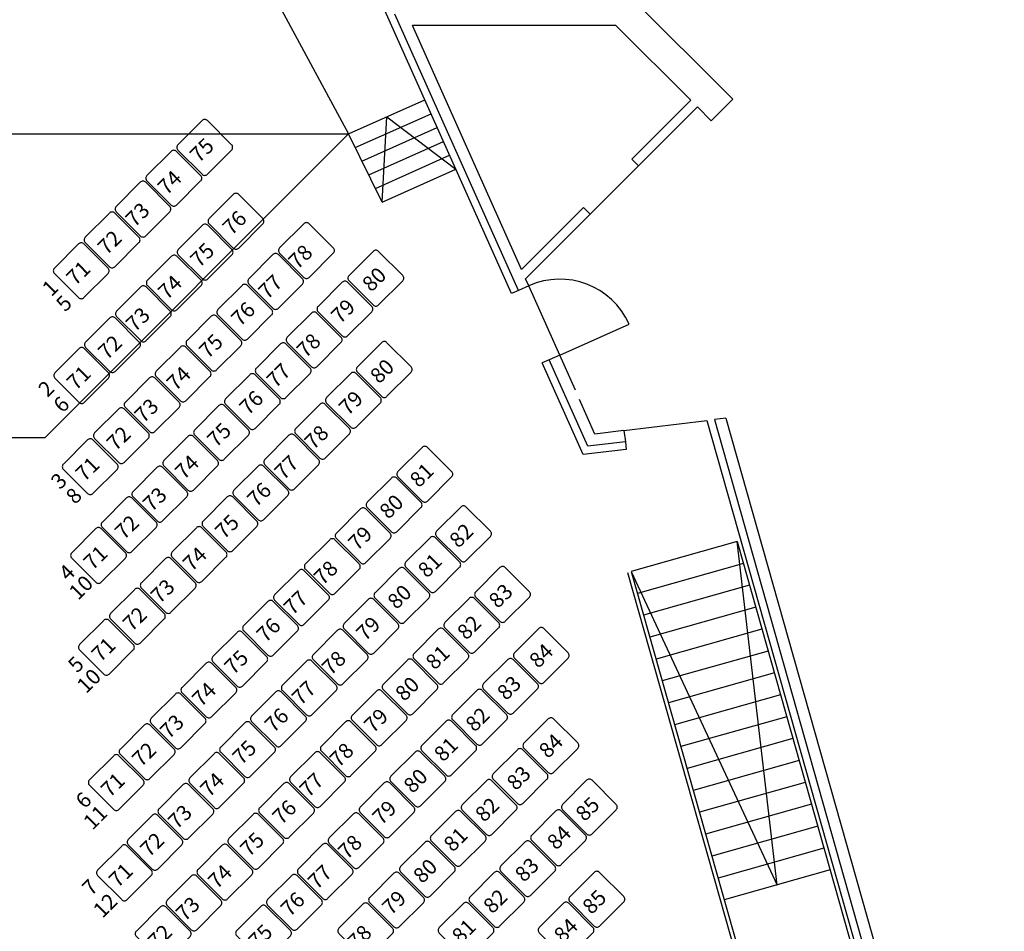
# Model space of a CAD drawing. Extents: x -19.3 to 23.4, y -24.6 to 34.7.
# Drawn here: x 8 to 21, y 9.3 to 21.4 of the extents above; entities that cross this region are included whole.
import ezdxf

# ---------------------------------------------------------------- set-up
doc = ezdxf.new("R2010")
doc.units = 0
doc.header["$LTSCALE"] = 0.6
doc.header["$MEASUREMENT"] = 0
for name, color, linetype in [('502', 7, 'CONTINUOUS'), ('AUSBAU', 4, 'CONTINUOUS'), ('PLATZANZAHL', 90, 'CONTINUOUS'), ('SCHNITT', 7, 'CONTINUOUS'), ('SICHT', 3, 'CONTINUOUS'), ('SYMBOLE', 1, 'CONTINUOUS'), ('TUERAUFSCHLAG', 2, 'CONTINUOUS')]:
    doc.layers.add(name, color=color, linetype=linetype)
doc.styles.add('ROMANS', font='romans.shx', dxfattribs={"width": 0.75})
doc.styles.get("Standard").update_dxf_attribs({"font": 'arial.ttf'})

# ---------------------------------------------------------------- blocks, each defined once
blk = doc.blocks.new('TUER')
at = {"layer": 'TUERAUFSCHLAG'}
for q in [(0, 1), (1, 0)]:
    blk.add_line((0, 0), q, dxfattribs=at)
blk.add_arc((0, 0), 1, 0, 90, dxfattribs=at)

msp = doc.modelspace()

# ---------------------------------------------------------------- linework, layer by layer
at = {"layer": '502', "color": 140}
for points in [[(10.119, 19.713, 0.414214), (10.119, 19.642), (10.437, 19.324, 0.414214), (10.508, 19.324), (10.826, 19.642, 0.414214), (10.826, 19.713), (10.508, 20.031, 0.414214), (10.437, 20.031)], [(9.712, 19.307, 0.414214), (9.712, 19.236), (10.03, 18.918, 0.414214), (10.101, 18.918), (10.419, 19.236, 0.414214), (10.419, 19.307), (10.101, 19.625, 0.414214), (10.03, 19.625)], [(9.712, 19.307, 0.414214), (9.712, 19.236), (10.03, 18.918, 0.414214), (10.101, 18.918), (10.419, 19.236, 0.414214), (10.419, 19.307), (10.101, 19.625, 0.414214), (10.03, 19.625)], [(9.306, 18.9, 0.414214), (9.306, 18.829), (9.624, 18.511, 0.414214), (9.695, 18.511), (10.013, 18.829, 0.414214), (10.013, 18.9), (9.695, 19.218, 0.414214), (9.624, 19.218)], [(9.306, 18.9, 0.414214), (9.306, 18.829), (9.624, 18.511, 0.414214), (9.695, 18.511), (10.013, 18.829, 0.414214), (10.013, 18.9), (9.695, 19.218, 0.414214), (9.624, 19.218)], [(10.531, 18.739, 0.414214), (10.531, 18.669), (10.849, 18.351, 0.414214), (10.92, 18.351), (11.238, 18.669, 0.414214), (11.238, 18.739), (10.92, 19.058, 0.414214), (10.849, 19.058)], [(10.531, 18.739, 0.414214), (10.531, 18.669), (10.849, 18.351, 0.414214), (10.92, 18.351), (11.238, 18.669, 0.414214), (11.238, 18.739), (10.92, 19.058, 0.414214), (10.849, 19.058)], [(8.899, 18.493, 0.414214), (8.899, 18.423), (9.217, 18.104, 0.414214), (9.288, 18.104), (9.606, 18.423, 0.414214), (9.606, 18.493), (9.288, 18.812, 0.414214), (9.217, 18.812)], [(8.899, 18.493, 0.414214), (8.899, 18.423), (9.217, 18.104, 0.414214), (9.288, 18.104), (9.606, 18.423, 0.414214), (9.606, 18.493), (9.288, 18.812, 0.414214), (9.217, 18.812)], [(11.46, 18.354, 0.414214), (11.46, 18.283), (11.778, 17.965, 0.414214), (11.849, 17.965), (12.167, 18.283, 0.414214), (12.167, 18.354), (11.849, 18.672, 0.414214), (11.778, 18.672)], [(11.46, 18.354, 0.414214), (11.46, 18.283), (11.778, 17.965, 0.414214), (11.849, 17.965), (12.167, 18.283, 0.414214), (12.167, 18.354), (11.849, 18.672, 0.414214), (11.778, 18.672)], [(10.124, 18.333, 0.414214), (10.124, 18.262), (10.442, 17.944, 0.414214), (10.513, 17.944), (10.831, 18.262, 0.414214), (10.831, 18.333), (10.513, 18.651, 0.414214), (10.442, 18.651)], [(10.124, 18.333, 0.414214), (10.124, 18.262), (10.442, 17.944, 0.414214), (10.513, 17.944), (10.831, 18.262, 0.414214), (10.831, 18.333), (10.513, 18.651, 0.414214), (10.442, 18.651)], [(8.492, 18.087, 0.414214), (8.492, 18.016), (8.811, 17.698, 0.414214), (8.881, 17.698), (9.2, 18.016, 0.414214), (9.2, 18.087), (8.881, 18.405, 0.414214), (8.811, 18.405)], [(8.492, 18.087, 0.414214), (8.492, 18.016), (8.811, 17.698, 0.414214), (8.881, 17.698), (9.2, 18.016, 0.414214), (9.2, 18.087), (8.881, 18.405, 0.414214), (8.811, 18.405)], [(12.374, 17.989, 0.414214), (12.374, 17.919), (12.692, 17.601, 0.414214), (12.763, 17.601), (13.081, 17.919, 0.414214), (13.081, 17.989), (12.763, 18.308, 0.414214), (12.692, 18.308)], [(12.374, 17.989, 0.414214), (12.374, 17.919), (12.692, 17.601, 0.414214), (12.763, 17.601), (13.081, 17.919, 0.414214), (13.081, 17.989), (12.763, 18.308, 0.414214), (12.692, 18.308)], [(9.718, 17.926, 0.414214), (9.718, 17.856), (10.036, 17.537, 0.414214), (10.106, 17.537), (10.425, 17.856, 0.414214), (10.425, 17.926), (10.106, 18.244, 0.414214), (10.036, 18.244)], [(9.718, 17.926, 0.414214), (9.718, 17.856), (10.036, 17.537, 0.414214), (10.106, 17.537), (10.425, 17.856, 0.414214), (10.425, 17.926), (10.106, 18.244, 0.414214), (10.036, 18.244)], [(11.054, 17.947, 0.414214), (11.054, 17.876), (11.372, 17.558, 0.414214), (11.443, 17.558), (11.761, 17.876, 0.414214), (11.761, 17.947), (11.443, 18.265, 0.414214), (11.372, 18.265)], [(11.054, 17.947, 0.414214), (11.054, 17.876), (11.372, 17.558, 0.414214), (11.443, 17.558), (11.761, 17.876, 0.414214), (11.761, 17.947), (11.443, 18.265, 0.414214), (11.372, 18.265)], [(11.967, 17.583, 0.414214), (11.967, 17.512), (12.285, 17.194, 0.414214), (12.356, 17.194), (12.674, 17.512, 0.414214), (12.674, 17.583), (12.356, 17.901, 0.414214), (12.285, 17.901)], [(11.967, 17.583, 0.414214), (11.967, 17.512), (12.285, 17.194, 0.414214), (12.356, 17.194), (12.674, 17.512, 0.414214), (12.674, 17.583), (12.356, 17.901, 0.414214), (12.285, 17.901)], [(9.311, 17.52, 0.414214), (9.311, 17.449), (9.629, 17.131, 0.414214), (9.7, 17.131), (10.018, 17.449, 0.414214), (10.018, 17.52), (9.7, 17.838, 0.414214), (9.629, 17.838)], [(9.311, 17.52, 0.414214), (9.311, 17.449), (9.629, 17.131, 0.414214), (9.7, 17.131), (10.018, 17.449, 0.414214), (10.018, 17.52), (9.7, 17.838, 0.414214), (9.629, 17.838)], [(10.647, 17.541, 0.414214), (10.647, 17.47), (10.965, 17.152, 0.414214), (11.036, 17.152), (11.354, 17.47, 0.414214), (11.354, 17.541), (11.036, 17.859, 0.414214), (10.965, 17.859)], [(10.647, 17.541, 0.414214), (10.647, 17.47), (10.965, 17.152, 0.414214), (11.036, 17.152), (11.354, 17.47, 0.414214), (11.354, 17.541), (11.036, 17.859, 0.414214), (10.965, 17.859)], [(8.904, 17.113, 0.414214), (8.904, 17.042), (9.223, 16.724, 0.414214), (9.293, 16.724), (9.611, 17.042, 0.414214), (9.611, 17.113), (9.293, 17.431, 0.414214), (9.223, 17.431)], [(8.904, 17.113, 0.414214), (8.904, 17.042), (9.223, 16.724, 0.414214), (9.293, 16.724), (9.611, 17.042, 0.414214), (9.611, 17.113), (9.293, 17.431, 0.414214), (9.223, 17.431)], [(10.241, 17.134, 0.414214), (10.241, 17.063), (10.559, 16.745, 0.414214), (10.629, 16.745), (10.948, 17.063, 0.414214), (10.948, 17.134), (10.629, 17.452, 0.414214), (10.559, 17.452)], [(10.241, 17.134, 0.414214), (10.241, 17.063), (10.559, 16.745, 0.414214), (10.629, 16.745), (10.948, 17.063, 0.414214), (10.948, 17.134), (10.629, 17.452, 0.414214), (10.559, 17.452)], [(11.561, 17.176, 0.414214), (11.561, 17.106), (11.879, 16.787, 0.414214), (11.949, 16.787), (12.268, 17.106, 0.414214), (12.268, 17.176), (11.949, 17.494, 0.414214), (11.879, 17.494)], [(11.561, 17.176, 0.414214), (11.561, 17.106), (11.879, 16.787, 0.414214), (11.949, 16.787), (12.268, 17.106, 0.414214), (12.268, 17.176), (11.949, 17.494, 0.414214), (11.879, 17.494)], [(8.498, 16.706, 0.414214), (8.498, 16.636), (8.816, 16.318, 0.414214), (8.887, 16.318), (9.205, 16.636, 0.414214), (9.205, 16.706), (8.887, 17.025, 0.414214), (8.816, 17.025)], [(8.498, 16.706, 0.414214), (8.498, 16.636), (8.816, 16.318, 0.414214), (8.887, 16.318), (9.205, 16.636, 0.414214), (9.205, 16.706), (8.887, 17.025, 0.414214), (8.816, 17.025)], [(9.834, 16.727, 0.414214), (9.834, 16.657), (10.152, 16.338, 0.414214), (10.223, 16.338), (10.541, 16.657, 0.414214), (10.541, 16.727), (10.223, 17.046, 0.414214), (10.152, 17.046)], [(9.834, 16.727, 0.414214), (9.834, 16.657), (10.152, 16.338, 0.414214), (10.223, 16.338), (10.541, 16.657, 0.414214), (10.541, 16.727), (10.223, 17.046, 0.414214), (10.152, 17.046)], [(11.154, 16.77, 0.414214), (11.154, 16.699), (11.472, 16.381, 0.414214), (11.543, 16.381), (11.861, 16.699, 0.414214), (11.861, 16.77), (11.543, 17.088, 0.414214), (11.472, 17.088)], [(11.154, 16.77, 0.414214), (11.154, 16.699), (11.472, 16.381, 0.414214), (11.543, 16.381), (11.861, 16.699, 0.414214), (11.861, 16.77), (11.543, 17.088, 0.414214), (11.472, 17.088)], [(12.485, 16.786, 0.414214), (12.485, 16.715), (12.803, 16.397, 0.414214), (12.874, 16.397), (13.192, 16.715, 0.414214), (13.192, 16.786), (12.874, 17.104, 0.414214), (12.803, 17.104)], [(12.485, 16.786, 0.414214), (12.485, 16.715), (12.803, 16.397, 0.414214), (12.874, 16.397), (13.192, 16.715, 0.414214), (13.192, 16.786), (12.874, 17.104, 0.414214), (12.803, 17.104)], [(9.427, 16.321, 0.414214), (9.427, 16.25), (9.746, 15.932, 0.414214), (9.816, 15.932), (10.134, 16.25, 0.414214), (10.134, 16.321), (9.816, 16.639, 0.414214), (9.746, 16.639)], [(9.427, 16.321, 0.414214), (9.427, 16.25), (9.746, 15.932, 0.414214), (9.816, 15.932), (10.134, 16.25, 0.414214), (10.134, 16.321), (9.816, 16.639, 0.414214), (9.746, 16.639)], [(10.747, 16.363, 0.414214), (10.747, 16.292), (11.066, 15.974, 0.414214), (11.136, 15.974), (11.454, 16.292, 0.414214), (11.454, 16.363), (11.136, 16.681, 0.414214), (11.066, 16.681)], [(10.747, 16.363, 0.414214), (10.747, 16.292), (11.066, 15.974, 0.414214), (11.136, 15.974), (11.454, 16.292, 0.414214), (11.454, 16.363), (11.136, 16.681, 0.414214), (11.066, 16.681)], [(12.078, 16.38, 0.414214), (12.078, 16.309), (12.396, 15.991, 0.414214), (12.467, 15.991), (12.785, 16.309, 0.414214), (12.785, 16.38), (12.467, 16.698, 0.414214), (12.396, 16.698)], [(12.078, 16.38, 0.414214), (12.078, 16.309), (12.396, 15.991, 0.414214), (12.467, 15.991), (12.785, 16.309, 0.414214), (12.785, 16.38), (12.467, 16.698, 0.414214), (12.396, 16.698)], [(9.021, 15.914, 0.414214), (9.021, 15.843), (9.339, 15.525, 0.414214), (9.41, 15.525), (9.728, 15.843, 0.414214), (9.728, 15.914), (9.41, 16.232, 0.414214), (9.339, 16.232)], [(9.021, 15.914, 0.414214), (9.021, 15.843), (9.339, 15.525, 0.414214), (9.41, 15.525), (9.728, 15.843, 0.414214), (9.728, 15.914), (9.41, 16.232, 0.414214), (9.339, 16.232)], [(10.341, 15.956, 0.414214), (10.341, 15.886), (10.659, 15.568, 0.414214), (10.73, 15.568), (11.048, 15.886, 0.414214), (11.048, 15.956), (10.73, 16.275, 0.414214), (10.659, 16.275)], [(10.341, 15.956, 0.414214), (10.341, 15.886), (10.659, 15.568, 0.414214), (10.73, 15.568), (11.048, 15.886, 0.414214), (11.048, 15.956), (10.73, 16.275, 0.414214), (10.659, 16.275)], [(11.672, 15.973, 0.414214), (11.672, 15.902), (11.99, 15.584, 0.414214), (12.061, 15.584), (12.379, 15.902, 0.414214), (12.379, 15.973), (12.061, 16.291, 0.414214), (11.99, 16.291)], [(11.672, 15.973, 0.414214), (11.672, 15.902), (11.99, 15.584, 0.414214), (12.061, 15.584), (12.379, 15.902, 0.414214), (12.379, 15.973), (12.061, 16.291, 0.414214), (11.99, 16.291)], [(8.611, 15.505, 0.414214), (8.611, 15.434), (8.93, 15.116, 0.414214), (9, 15.116), (9.318, 15.434, 0.414214), (9.318, 15.505), (9, 15.823, 0.414214), (8.93, 15.823)], [(8.611, 15.505, 0.414214), (8.611, 15.434), (8.93, 15.116, 0.414214), (9, 15.116), (9.318, 15.434, 0.414214), (9.318, 15.505), (9, 15.823, 0.414214), (8.93, 15.823)], [(9.934, 15.55, 0.414214), (9.934, 15.479), (10.252, 15.161, 0.414214), (10.323, 15.161), (10.641, 15.479, 0.414214), (10.641, 15.55), (10.323, 15.868, 0.414214), (10.252, 15.868)], [(9.934, 15.55, 0.414214), (9.934, 15.479), (10.252, 15.161, 0.414214), (10.323, 15.161), (10.641, 15.479, 0.414214), (10.641, 15.55), (10.323, 15.868, 0.414214), (10.252, 15.868)], [(11.265, 15.566, 0.414214), (11.265, 15.496), (11.583, 15.177, 0.414214), (11.654, 15.177), (11.972, 15.496, 0.414214), (11.972, 15.566), (11.654, 15.885, 0.414214), (11.583, 15.885)], [(11.265, 15.566, 0.414214), (11.265, 15.496), (11.583, 15.177, 0.414214), (11.654, 15.177), (11.972, 15.496, 0.414214), (11.972, 15.566), (11.654, 15.885, 0.414214), (11.583, 15.885)], [(13.019, 15.406, 0.414214), (13.019, 15.335), (13.337, 15.017, 0.414214), (13.408, 15.017), (13.726, 15.335, 0.414214), (13.726, 15.406), (13.408, 15.724, 0.414214), (13.337, 15.724)], [(13.019, 15.406, 0.414214), (13.019, 15.335), (13.337, 15.017, 0.414214), (13.408, 15.017), (13.726, 15.335, 0.414214), (13.726, 15.406), (13.408, 15.724, 0.414214), (13.337, 15.724)], [(9.528, 15.143, 0.414214), (9.528, 15.073), (9.846, 14.754, 0.414214), (9.917, 14.754), (10.235, 15.073, 0.414214), (10.235, 15.143), (9.917, 15.462, 0.414214), (9.846, 15.462)], [(9.528, 15.143, 0.414214), (9.528, 15.073), (9.846, 14.754, 0.414214), (9.917, 14.754), (10.235, 15.073, 0.414214), (10.235, 15.143), (9.917, 15.462, 0.414214), (9.846, 15.462)], [(10.858, 15.16, 0.414214), (10.858, 15.089), (11.177, 14.771, 0.414214), (11.247, 14.771), (11.566, 15.089, 0.414214), (11.566, 15.16), (11.247, 15.478, 0.414214), (11.177, 15.478)], [(10.858, 15.16, 0.414214), (10.858, 15.089), (11.177, 14.771, 0.414214), (11.247, 14.771), (11.566, 15.089, 0.414214), (11.566, 15.16), (11.247, 15.478, 0.414214), (11.177, 15.478)], [(12.614, 15.001, 0.414214), (12.614, 14.93), (12.932, 14.612, 0.414214), (13.003, 14.612), (13.321, 14.93, 0.414214), (13.321, 15.001), (13.003, 15.319, 0.414214), (12.932, 15.319)], [(12.614, 15.001, 0.414214), (12.614, 14.93), (12.932, 14.612, 0.414214), (13.003, 14.612), (13.321, 14.93, 0.414214), (13.321, 15.001), (13.003, 15.319, 0.414214), (12.932, 15.319)], [(9.124, 14.74, 0.414214), (9.124, 14.669), (9.442, 14.351, 0.414214), (9.513, 14.351), (9.831, 14.669, 0.414214), (9.831, 14.74), (9.513, 15.058, 0.414214), (9.442, 15.058)], [(9.124, 14.74, 0.414214), (9.124, 14.669), (9.442, 14.351, 0.414214), (9.513, 14.351), (9.831, 14.669, 0.414214), (9.831, 14.74), (9.513, 15.058, 0.414214), (9.442, 15.058)], [(10.452, 14.753, 0.414214), (10.452, 14.682), (10.77, 14.364, 0.414214), (10.841, 14.364), (11.159, 14.682, 0.414214), (11.159, 14.753), (10.841, 15.071, 0.414214), (10.77, 15.071)], [(10.452, 14.753, 0.414214), (10.452, 14.682), (10.77, 14.364, 0.414214), (10.841, 14.364), (11.159, 14.682, 0.414214), (11.159, 14.753), (10.841, 15.071, 0.414214), (10.77, 15.071)], [(12.207, 14.594, 0.414214), (12.207, 14.524), (12.525, 14.205, 0.414214), (12.596, 14.205), (12.914, 14.524, 0.414214), (12.914, 14.594), (12.596, 14.913, 0.414214), (12.525, 14.913)], [(12.207, 14.594, 0.414214), (12.207, 14.524), (12.525, 14.205, 0.414214), (12.596, 14.205), (12.914, 14.524, 0.414214), (12.914, 14.594), (12.596, 14.913, 0.414214), (12.525, 14.913)], [(13.528, 14.62, 0.414214), (13.528, 14.549), (13.847, 14.231, 0.414214), (13.917, 14.231), (14.236, 14.549, 0.414214), (14.236, 14.62), (13.917, 14.938, 0.414214), (13.847, 14.938)], [(13.528, 14.62, 0.414214), (13.528, 14.549), (13.847, 14.231, 0.414214), (13.917, 14.231), (14.236, 14.549, 0.414214), (14.236, 14.62), (13.917, 14.938, 0.414214), (13.847, 14.938)], [(8.72, 14.335, 0.414214), (8.72, 14.265), (9.038, 13.946, 0.414214), (9.108, 13.946), (9.427, 14.265, 0.414214), (9.427, 14.335), (9.108, 14.653, 0.414214), (9.038, 14.653)], [(8.72, 14.335, 0.414214), (8.72, 14.265), (9.038, 13.946, 0.414214), (9.108, 13.946), (9.427, 14.265, 0.414214), (9.427, 14.335), (9.108, 14.653, 0.414214), (9.038, 14.653)], [(10.045, 14.347, 0.414214), (10.045, 14.276), (10.363, 13.958, 0.414214), (10.434, 13.958), (10.752, 14.276, 0.414214), (10.752, 14.347), (10.434, 14.665, 0.414214), (10.363, 14.665)], [(10.045, 14.347, 0.414214), (10.045, 14.276), (10.363, 13.958, 0.414214), (10.434, 13.958), (10.752, 14.276, 0.414214), (10.752, 14.347), (10.434, 14.665, 0.414214), (10.363, 14.665)], [(13.123, 14.215, 0.414214), (13.123, 14.144), (13.442, 13.826, 0.414214), (13.512, 13.826), (13.831, 14.144, 0.414214), (13.831, 14.215), (13.512, 14.533, 0.414214), (13.442, 14.533)], [(13.123, 14.215, 0.414214), (13.123, 14.144), (13.442, 13.826, 0.414214), (13.512, 13.826), (13.831, 14.144, 0.414214), (13.831, 14.215), (13.512, 14.533, 0.414214), (13.442, 14.533)], [(11.8, 14.188, 0.414214), (11.8, 14.117), (12.119, 13.799, 0.414214), (12.189, 13.799), (12.508, 14.117, 0.414214), (12.508, 14.188), (12.189, 14.506, 0.414214), (12.119, 14.506)], [(11.8, 14.188, 0.414214), (11.8, 14.117), (12.119, 13.799, 0.414214), (12.189, 13.799), (12.508, 14.117, 0.414214), (12.508, 14.188), (12.189, 14.506, 0.414214), (12.119, 14.506)], [(9.639, 13.94, 0.414214), (9.639, 13.869), (9.957, 13.551, 0.414214), (10.028, 13.551), (10.346, 13.869, 0.414214), (10.346, 13.94), (10.028, 14.258, 0.414214), (9.957, 14.258)], [(9.639, 13.94, 0.414214), (9.639, 13.869), (9.957, 13.551, 0.414214), (10.028, 13.551), (10.346, 13.869, 0.414214), (10.346, 13.94), (10.028, 14.258, 0.414214), (9.957, 14.258)], [(12.717, 13.808, 0.414214), (12.717, 13.738), (13.035, 13.419, 0.414214), (13.106, 13.419), (13.424, 13.738, 0.414214), (13.424, 13.808), (13.106, 14.127, 0.414214), (13.035, 14.127)], [(12.717, 13.808, 0.414214), (12.717, 13.738), (13.035, 13.419, 0.414214), (13.106, 13.419), (13.424, 13.738, 0.414214), (13.424, 13.808), (13.106, 14.127, 0.414214), (13.035, 14.127)], [(14.044, 13.821, 0.414214), (14.044, 13.751), (14.362, 13.432, 0.414214), (14.433, 13.432), (14.751, 13.751, 0.414214), (14.751, 13.821), (14.433, 14.139, 0.414214), (14.362, 14.139)], [(14.044, 13.821, 0.414214), (14.044, 13.751), (14.362, 13.432, 0.414214), (14.433, 13.432), (14.751, 13.751, 0.414214), (14.751, 13.821), (14.433, 14.139, 0.414214), (14.362, 14.139)], [(11.394, 13.781, 0.414214), (11.394, 13.71), (11.712, 13.392, 0.414214), (11.783, 13.392), (12.101, 13.71, 0.414214), (12.101, 13.781), (11.783, 14.099, 0.414214), (11.712, 14.099)], [(11.394, 13.781, 0.414214), (11.394, 13.71), (11.712, 13.392, 0.414214), (11.783, 13.392), (12.101, 13.71, 0.414214), (12.101, 13.781), (11.783, 14.099, 0.414214), (11.712, 14.099)], [(9.232, 13.533, 0.414214), (9.232, 13.463), (9.55, 13.145, 0.414214), (9.621, 13.145), (9.939, 13.463, 0.414214), (9.939, 13.533), (9.621, 13.852, 0.414214), (9.55, 13.852)], [(9.232, 13.533, 0.414214), (9.232, 13.463), (9.55, 13.145, 0.414214), (9.621, 13.145), (9.939, 13.463, 0.414214), (9.939, 13.533), (9.621, 13.852, 0.414214), (9.55, 13.852)], [(10.987, 13.375, 0.414214), (10.987, 13.304), (11.305, 12.986, 0.414214), (11.376, 12.986), (11.694, 13.304, 0.414214), (11.694, 13.375), (11.376, 13.693, 0.414214), (11.305, 13.693)], [(10.987, 13.375, 0.414214), (10.987, 13.304), (11.305, 12.986, 0.414214), (11.376, 12.986), (11.694, 13.304, 0.414214), (11.694, 13.375), (11.376, 13.693, 0.414214), (11.305, 13.693)], [(12.31, 13.402, 0.414214), (12.31, 13.331), (12.628, 13.013, 0.414214), (12.699, 13.013), (13.017, 13.331, 0.414214), (13.017, 13.402), (12.699, 13.72, 0.414214), (12.628, 13.72)], [(12.31, 13.402, 0.414214), (12.31, 13.331), (12.628, 13.013, 0.414214), (12.699, 13.013), (13.017, 13.331, 0.414214), (13.017, 13.402), (12.699, 13.72, 0.414214), (12.628, 13.72)], [(13.638, 13.415, 0.414214), (13.638, 13.344), (13.956, 13.026, 0.414214), (14.026, 13.026), (14.345, 13.344, 0.414214), (14.345, 13.415), (14.026, 13.733, 0.414214), (13.956, 13.733)], [(13.638, 13.415, 0.414214), (13.638, 13.344), (13.956, 13.026, 0.414214), (14.026, 13.026), (14.345, 13.344, 0.414214), (14.345, 13.415), (14.026, 13.733, 0.414214), (13.956, 13.733)], [(8.824, 13.125, 0.414214), (8.824, 13.054), (9.142, 12.736, 0.414214), (9.213, 12.736), (9.531, 13.054, 0.414214), (9.531, 13.125), (9.213, 13.443, 0.414214), (9.142, 13.443)], [(8.824, 13.125, 0.414214), (8.824, 13.054), (9.142, 12.736, 0.414214), (9.213, 12.736), (9.531, 13.054, 0.414214), (9.531, 13.125), (9.213, 13.443, 0.414214), (9.142, 13.443)], [(10.581, 12.968, 0.414214), (10.581, 12.897), (10.899, 12.579, 0.414214), (10.97, 12.579), (11.288, 12.897, 0.414214), (11.288, 12.968), (10.97, 13.286, 0.414214), (10.899, 13.286)], [(10.581, 12.968, 0.414214), (10.581, 12.897), (10.899, 12.579, 0.414214), (10.97, 12.579), (11.288, 12.897, 0.414214), (11.288, 12.968), (10.97, 13.286, 0.414214), (10.899, 13.286)], [(11.904, 12.995, 0.414214), (11.904, 12.924), (12.222, 12.606, 0.414214), (12.293, 12.606), (12.611, 12.924, 0.414214), (12.611, 12.995), (12.293, 13.313, 0.414214), (12.222, 13.313)], [(11.904, 12.995, 0.414214), (11.904, 12.924), (12.222, 12.606, 0.414214), (12.293, 12.606), (12.611, 12.924, 0.414214), (12.611, 12.995), (12.293, 13.313, 0.414214), (12.222, 13.313)], [(13.231, 13.008, 0.414214), (13.231, 12.937), (13.549, 12.619, 0.414214), (13.62, 12.619), (13.938, 12.937, 0.414214), (13.938, 13.008), (13.62, 13.326, 0.414214), (13.549, 13.326)], [(13.231, 13.008, 0.414214), (13.231, 12.937), (13.549, 12.619, 0.414214), (13.62, 12.619), (13.938, 12.937, 0.414214), (13.938, 13.008), (13.62, 13.326, 0.414214), (13.549, 13.326)], [(14.554, 13.016, 0.414214), (14.554, 12.946), (14.873, 12.627, 0.414214), (14.943, 12.627), (15.261, 12.946, 0.414214), (15.261, 13.016), (14.943, 13.335, 0.414214), (14.873, 13.335)], [(14.554, 13.016, 0.414214), (14.554, 12.946), (14.873, 12.627, 0.414214), (14.943, 12.627), (15.261, 12.946, 0.414214), (15.261, 13.016), (14.943, 13.335, 0.414214), (14.873, 13.335)], [(10.174, 12.561, 0.414214), (10.174, 12.491), (10.492, 12.173, 0.414214), (10.563, 12.173), (10.881, 12.491, 0.414214), (10.881, 12.561), (10.563, 12.88, 0.414214), (10.492, 12.88)], [(10.174, 12.561, 0.414214), (10.174, 12.491), (10.492, 12.173, 0.414214), (10.563, 12.173), (10.881, 12.491, 0.414214), (10.881, 12.561), (10.563, 12.88, 0.414214), (10.492, 12.88)], [(11.497, 12.589, 0.414214), (11.497, 12.518), (11.815, 12.2, 0.414214), (11.886, 12.2), (12.204, 12.518, 0.414214), (12.204, 12.589), (11.886, 12.907, 0.414214), (11.815, 12.907)], [(11.497, 12.589, 0.414214), (11.497, 12.518), (11.815, 12.2, 0.414214), (11.886, 12.2), (12.204, 12.518, 0.414214), (12.204, 12.589), (11.886, 12.907, 0.414214), (11.815, 12.907)], [(12.824, 12.601, 0.414214), (12.824, 12.531), (13.143, 12.213, 0.414214), (13.213, 12.213), (13.531, 12.531, 0.414214), (13.531, 12.601), (13.213, 12.92, 0.414214), (13.143, 12.92)], [(12.824, 12.601, 0.414214), (12.824, 12.531), (13.143, 12.213, 0.414214), (13.213, 12.213), (13.531, 12.531, 0.414214), (13.531, 12.601), (13.213, 12.92, 0.414214), (13.143, 12.92)], [(14.148, 12.61, 0.414214), (14.148, 12.539), (14.466, 12.221, 0.414214), (14.537, 12.221), (14.855, 12.539, 0.414214), (14.855, 12.61), (14.537, 12.928, 0.414214), (14.466, 12.928)], [(14.148, 12.61, 0.414214), (14.148, 12.539), (14.466, 12.221, 0.414214), (14.537, 12.221), (14.855, 12.539, 0.414214), (14.855, 12.61), (14.537, 12.928, 0.414214), (14.466, 12.928)], [(9.768, 12.155, 0.414214), (9.768, 12.084), (10.086, 11.766, 0.414214), (10.156, 11.766), (10.475, 12.084, 0.414214), (10.475, 12.155), (10.156, 12.473, 0.414214), (10.086, 12.473)], [(9.768, 12.155, 0.414214), (9.768, 12.084), (10.086, 11.766, 0.414214), (10.156, 11.766), (10.475, 12.084, 0.414214), (10.475, 12.155), (10.156, 12.473, 0.414214), (10.086, 12.473)], [(11.09, 12.182, 0.414214), (11.09, 12.111), (11.409, 11.793, 0.414214), (11.479, 11.793), (11.798, 12.111, 0.414214), (11.798, 12.182), (11.479, 12.5, 0.414214), (11.409, 12.5)], [(11.09, 12.182, 0.414214), (11.09, 12.111), (11.409, 11.793, 0.414214), (11.479, 11.793), (11.798, 12.111, 0.414214), (11.798, 12.182), (11.479, 12.5, 0.414214), (11.409, 12.5)], [(12.418, 12.195, 0.414214), (12.418, 12.124), (12.736, 11.806, 0.414214), (12.807, 11.806), (13.125, 12.124, 0.414214), (13.125, 12.195), (12.807, 12.513, 0.414214), (12.736, 12.513)], [(12.418, 12.195, 0.414214), (12.418, 12.124), (12.736, 11.806, 0.414214), (12.807, 11.806), (13.125, 12.124, 0.414214), (13.125, 12.195), (12.807, 12.513, 0.414214), (12.736, 12.513)], [(13.741, 12.203, 0.414214), (13.741, 12.132), (14.059, 11.814, 0.414214), (14.13, 11.814), (14.448, 12.132, 0.414214), (14.448, 12.203), (14.13, 12.521, 0.414214), (14.059, 12.521)], [(13.741, 12.203, 0.414214), (13.741, 12.132), (14.059, 11.814, 0.414214), (14.13, 11.814), (14.448, 12.132, 0.414214), (14.448, 12.203), (14.13, 12.521, 0.414214), (14.059, 12.521)], [(9.361, 11.748, 0.414214), (9.361, 11.678), (9.679, 11.359, 0.414214), (9.75, 11.359), (10.068, 11.678, 0.414214), (10.068, 11.748), (9.75, 12.066, 0.414214), (9.679, 12.066)], [(9.361, 11.748, 0.414214), (9.361, 11.678), (9.679, 11.359, 0.414214), (9.75, 11.359), (10.068, 11.678, 0.414214), (10.068, 11.748), (9.75, 12.066, 0.414214), (9.679, 12.066)], [(10.684, 11.775, 0.414214), (10.684, 11.705), (11.002, 11.387, 0.414214), (11.073, 11.387), (11.391, 11.705, 0.414214), (11.391, 11.775), (11.073, 12.094, 0.414214), (11.002, 12.094)], [(10.684, 11.775, 0.414214), (10.684, 11.705), (11.002, 11.387, 0.414214), (11.073, 11.387), (11.391, 11.705, 0.414214), (11.391, 11.775), (11.073, 12.094, 0.414214), (11.002, 12.094)], [(12.011, 11.788, 0.414214), (12.011, 11.718), (12.329, 11.399, 0.414214), (12.4, 11.399), (12.718, 11.718, 0.414214), (12.718, 11.788), (12.4, 12.107, 0.414214), (12.329, 12.107)], [(12.011, 11.788, 0.414214), (12.011, 11.718), (12.329, 11.399, 0.414214), (12.4, 11.399), (12.718, 11.718, 0.414214), (12.718, 11.788), (12.4, 12.107, 0.414214), (12.329, 12.107)], [(13.334, 11.796, 0.414214), (13.334, 11.725), (13.652, 11.407, 0.414214), (13.723, 11.407), (14.041, 11.725, 0.414214), (14.041, 11.796), (13.723, 12.114, 0.414214), (13.652, 12.114)], [(13.334, 11.796, 0.414214), (13.334, 11.725), (13.652, 11.407, 0.414214), (13.723, 11.407), (14.041, 11.725, 0.414214), (14.041, 11.796), (13.723, 12.114, 0.414214), (13.652, 12.114)], [(14.681, 11.828, 0.414214), (14.681, 11.757), (14.999, 11.439, 0.414214), (15.07, 11.439), (15.388, 11.757, 0.414214), (15.388, 11.828), (15.07, 12.146, 0.414214), (14.999, 12.146)], [(14.681, 11.828, 0.414214), (14.681, 11.757), (14.999, 11.439, 0.414214), (15.07, 11.439), (15.388, 11.757, 0.414214), (15.388, 11.828), (15.07, 12.146, 0.414214), (14.999, 12.146)], [(10.277, 11.369, 0.414214), (10.277, 11.298), (10.596, 10.98, 0.414214), (10.666, 10.98), (10.984, 11.298, 0.414214), (10.984, 11.369), (10.666, 11.687, 0.414214), (10.596, 11.687)], [(10.277, 11.369, 0.414214), (10.277, 11.298), (10.596, 10.98, 0.414214), (10.666, 10.98), (10.984, 11.298, 0.414214), (10.984, 11.369), (10.666, 11.687, 0.414214), (10.596, 11.687)], [(11.605, 11.382, 0.414214), (11.605, 11.311), (11.923, 10.993, 0.414214), (11.993, 10.993), (12.312, 11.311, 0.414214), (12.312, 11.382), (11.993, 11.7, 0.414214), (11.923, 11.7)], [(11.605, 11.382, 0.414214), (11.605, 11.311), (11.923, 10.993, 0.414214), (11.993, 10.993), (12.312, 11.311, 0.414214), (12.312, 11.382), (11.993, 11.7, 0.414214), (11.923, 11.7)], [(12.927, 11.389, 0.414214), (12.927, 11.319), (13.246, 11, 0.414214), (13.316, 11), (13.635, 11.319, 0.414214), (13.635, 11.389), (13.316, 11.708, 0.414214), (13.246, 11.708)], [(12.927, 11.389, 0.414214), (12.927, 11.319), (13.246, 11, 0.414214), (13.316, 11), (13.635, 11.319, 0.414214), (13.635, 11.389), (13.316, 11.708, 0.414214), (13.246, 11.708)], [(14.274, 11.42, 0.414214), (14.274, 11.35), (14.592, 11.031, 0.414214), (14.663, 11.031), (14.981, 11.35, 0.414214), (14.981, 11.42), (14.663, 11.739, 0.414214), (14.592, 11.739)], [(14.274, 11.42, 0.414214), (14.274, 11.35), (14.592, 11.031, 0.414214), (14.663, 11.031), (14.981, 11.35, 0.414214), (14.981, 11.42), (14.663, 11.739, 0.414214), (14.592, 11.739)], [(8.954, 11.342, 0.414214), (8.954, 11.271), (9.273, 10.953, 0.414214), (9.343, 10.953), (9.661, 11.271, 0.414214), (9.661, 11.342), (9.343, 11.66, 0.414214), (9.273, 11.66)], [(8.954, 11.342, 0.414214), (8.954, 11.271), (9.273, 10.953, 0.414214), (9.343, 10.953), (9.661, 11.271, 0.414214), (9.661, 11.342), (9.343, 11.66, 0.414214), (9.273, 11.66)], [(9.871, 10.962, 0.414214), (9.871, 10.892), (10.189, 10.573, 0.414214), (10.26, 10.573), (10.578, 10.892, 0.414214), (10.578, 10.962), (10.26, 11.28, 0.414214), (10.189, 11.28)], [(9.871, 10.962, 0.414214), (9.871, 10.892), (10.189, 10.573, 0.414214), (10.26, 10.573), (10.578, 10.892, 0.414214), (10.578, 10.962), (10.26, 11.28, 0.414214), (10.189, 11.28)], [(11.198, 10.975, 0.414214), (11.198, 10.904), (11.516, 10.586, 0.414214), (11.587, 10.586), (11.905, 10.904, 0.414214), (11.905, 10.975), (11.587, 11.293, 0.414214), (11.516, 11.293)], [(11.198, 10.975, 0.414214), (11.198, 10.904), (11.516, 10.586, 0.414214), (11.587, 10.586), (11.905, 10.904, 0.414214), (11.905, 10.975), (11.587, 11.293, 0.414214), (11.516, 11.293)], [(12.521, 10.983, 0.414214), (12.521, 10.912), (12.839, 10.594, 0.414214), (12.91, 10.594), (13.228, 10.912, 0.414214), (13.228, 10.983), (12.91, 11.301, 0.414214), (12.839, 11.301)], [(12.521, 10.983, 0.414214), (12.521, 10.912), (12.839, 10.594, 0.414214), (12.91, 10.594), (13.228, 10.912, 0.414214), (13.228, 10.983), (12.91, 11.301, 0.414214), (12.839, 11.301)], [(13.867, 11.013, 0.414214), (13.867, 10.943), (14.185, 10.624, 0.414214), (14.255, 10.624), (14.574, 10.943, 0.414214), (14.574, 11.013), (14.255, 11.331, 0.414214), (14.185, 11.331)], [(13.867, 11.013, 0.414214), (13.867, 10.943), (14.185, 10.624, 0.414214), (14.255, 10.624), (14.574, 10.943, 0.414214), (14.574, 11.013), (14.255, 11.331, 0.414214), (14.185, 11.331)], [(15.187, 11.018, 0.414214), (15.187, 10.947), (15.505, 10.629, 0.414214), (15.576, 10.629), (15.894, 10.947, 0.414214), (15.894, 11.018), (15.576, 11.336, 0.414214), (15.505, 11.336)], [(15.187, 11.018, 0.414214), (15.187, 10.947), (15.505, 10.629, 0.414214), (15.576, 10.629), (15.894, 10.947, 0.414214), (15.894, 11.018), (15.576, 11.336, 0.414214), (15.505, 11.336)], [(10.791, 10.569, 0.414214), (10.791, 10.498), (11.11, 10.18, 0.414214), (11.18, 10.18), (11.499, 10.498, 0.414214), (11.499, 10.569), (11.18, 10.887, 0.414214), (11.11, 10.887)], [(10.791, 10.569, 0.414214), (10.791, 10.498), (11.11, 10.18, 0.414214), (11.18, 10.18), (11.499, 10.498, 0.414214), (11.499, 10.569), (11.18, 10.887, 0.414214), (11.11, 10.887)], [(12.114, 10.576, 0.414214), (12.114, 10.505), (12.432, 10.187, 0.414214), (12.503, 10.187), (12.821, 10.505, 0.414214), (12.821, 10.576), (12.503, 10.894, 0.414214), (12.432, 10.894)], [(12.114, 10.576, 0.414214), (12.114, 10.505), (12.432, 10.187, 0.414214), (12.503, 10.187), (12.821, 10.505, 0.414214), (12.821, 10.576), (12.503, 10.894, 0.414214), (12.432, 10.894)], [(13.46, 10.607, 0.414214), (13.46, 10.536), (13.778, 10.218, 0.414214), (13.849, 10.218), (14.167, 10.536, 0.414214), (14.167, 10.607), (13.849, 10.925, 0.414214), (13.778, 10.925)], [(13.46, 10.607, 0.414214), (13.46, 10.536), (13.778, 10.218, 0.414214), (13.849, 10.218), (14.167, 10.536, 0.414214), (14.167, 10.607), (13.849, 10.925, 0.414214), (13.778, 10.925)], [(14.782, 10.614, 0.414214), (14.782, 10.543), (15.1, 10.225, 0.414214), (15.171, 10.225), (15.489, 10.543, 0.414214), (15.489, 10.614), (15.171, 10.932, 0.414214), (15.1, 10.932)], [(14.782, 10.614, 0.414214), (14.782, 10.543), (15.1, 10.225, 0.414214), (15.171, 10.225), (15.489, 10.543, 0.414214), (15.489, 10.614), (15.171, 10.932, 0.414214), (15.1, 10.932)], [(9.464, 10.556, 0.414214), (9.464, 10.485), (9.782, 10.167, 0.414214), (9.853, 10.167), (10.171, 10.485, 0.414214), (10.171, 10.556), (9.853, 10.874, 0.414214), (9.782, 10.874)], [(9.464, 10.556, 0.414214), (9.464, 10.485), (9.782, 10.167, 0.414214), (9.853, 10.167), (10.171, 10.485, 0.414214), (10.171, 10.556), (9.853, 10.874, 0.414214), (9.782, 10.874)], [(13.053, 10.2, 0.414214), (13.053, 10.129), (13.372, 9.811, 0.414214), (13.442, 9.811), (13.76, 10.129, 0.414214), (13.76, 10.2), (13.442, 10.518, 0.414214), (13.372, 10.518)], [(13.053, 10.2, 0.414214), (13.053, 10.129), (13.372, 9.811, 0.414214), (13.442, 9.811), (13.76, 10.129, 0.414214), (13.76, 10.2), (13.442, 10.518, 0.414214), (13.372, 10.518)], [(14.376, 10.207, 0.414214), (14.376, 10.136), (14.694, 9.818, 0.414214), (14.764, 9.818), (15.083, 10.136, 0.414214), (15.083, 10.207), (14.764, 10.525, 0.414214), (14.694, 10.525)], [(14.376, 10.207, 0.414214), (14.376, 10.136), (14.694, 9.818, 0.414214), (14.764, 9.818), (15.083, 10.136, 0.414214), (15.083, 10.207), (14.764, 10.525, 0.414214), (14.694, 10.525)], [(9.061, 10.152, 0.414214), (9.061, 10.081), (9.379, 9.763, 0.414214), (9.45, 9.763), (9.768, 10.081, 0.414214), (9.768, 10.152), (9.45, 10.47, 0.414214), (9.379, 10.47)], [(9.061, 10.152, 0.414214), (9.061, 10.081), (9.379, 9.763, 0.414214), (9.45, 9.763), (9.768, 10.081, 0.414214), (9.768, 10.152), (9.45, 10.47, 0.414214), (9.379, 10.47)], [(10.385, 10.162, 0.414214), (10.385, 10.091), (10.703, 9.773, 0.414214), (10.774, 9.773), (11.092, 10.091, 0.414214), (11.092, 10.162), (10.774, 10.48, 0.414214), (10.703, 10.48)], [(10.385, 10.162, 0.414214), (10.385, 10.091), (10.703, 9.773, 0.414214), (10.774, 9.773), (11.092, 10.091, 0.414214), (11.092, 10.162), (10.774, 10.48, 0.414214), (10.703, 10.48)], [(11.708, 10.17, 0.414214), (11.708, 10.099), (12.026, 9.781, 0.414214), (12.097, 9.781), (12.415, 10.099, 0.414214), (12.415, 10.17), (12.097, 10.488, 0.414214), (12.026, 10.488)], [(11.708, 10.17, 0.414214), (11.708, 10.099), (12.026, 9.781, 0.414214), (12.097, 9.781), (12.415, 10.099, 0.414214), (12.415, 10.17), (12.097, 10.488, 0.414214), (12.026, 10.488)], [(12.647, 9.793, 0.414214), (12.647, 9.723), (12.965, 9.405, 0.414214), (13.036, 9.405), (13.354, 9.723, 0.414214), (13.354, 9.793), (13.036, 10.112, 0.414214), (12.965, 10.112)], [(12.647, 9.793, 0.414214), (12.647, 9.723), (12.965, 9.405, 0.414214), (13.036, 9.405), (13.354, 9.723, 0.414214), (13.354, 9.793), (13.036, 10.112, 0.414214), (12.965, 10.112)], [(13.969, 9.8, 0.414214), (13.969, 9.73), (14.287, 9.412, 0.414214), (14.358, 9.412), (14.676, 9.73, 0.414214), (14.676, 9.8), (14.358, 10.119, 0.414214), (14.287, 10.119)], [(13.969, 9.8, 0.414214), (13.969, 9.73), (14.287, 9.412, 0.414214), (14.358, 9.412), (14.676, 9.73, 0.414214), (14.676, 9.8), (14.358, 10.119, 0.414214), (14.287, 10.119)], [(15.286, 9.804, 0.414214), (15.286, 9.733), (15.605, 9.415, 0.414214), (15.675, 9.415), (15.994, 9.733, 0.414214), (15.994, 9.804), (15.675, 10.122, 0.414214), (15.605, 10.122)], [(15.286, 9.804, 0.414214), (15.286, 9.733), (15.605, 9.415, 0.414214), (15.675, 9.415), (15.994, 9.733, 0.414214), (15.994, 9.804), (15.675, 10.122, 0.414214), (15.605, 10.122)], [(9.978, 9.755, 0.414214), (9.978, 9.685), (10.296, 9.366, 0.414214), (10.367, 9.366), (10.685, 9.685, 0.414214), (10.685, 9.755), (10.367, 10.074, 0.414214), (10.296, 10.074)], [(9.978, 9.755, 0.414214), (9.978, 9.685), (10.296, 9.366, 0.414214), (10.367, 9.366), (10.685, 9.685, 0.414214), (10.685, 9.755), (10.367, 10.074, 0.414214), (10.296, 10.074)], [(11.301, 9.763, 0.414214), (11.301, 9.692), (11.619, 9.374, 0.414214), (11.69, 9.374), (12.008, 9.692, 0.414214), (12.008, 9.763), (11.69, 10.081, 0.414214), (11.619, 10.081)], [(11.301, 9.763, 0.414214), (11.301, 9.692), (11.619, 9.374, 0.414214), (11.69, 9.374), (12.008, 9.692, 0.414214), (12.008, 9.763), (11.69, 10.081, 0.414214), (11.619, 10.081)], [(9.572, 9.349, 0.414214), (9.572, 9.278), (9.89, 8.96, 0.414214), (9.961, 8.96), (10.279, 9.278, 0.414214), (10.279, 9.349), (9.961, 9.667, 0.414214), (9.89, 9.667)], [(9.572, 9.349, 0.414214), (9.572, 9.278), (9.89, 8.96, 0.414214), (9.961, 8.96), (10.279, 9.278, 0.414214), (10.279, 9.349), (9.961, 9.667, 0.414214), (9.89, 9.667)], [(10.894, 9.356, 0.414214), (10.894, 9.286), (11.213, 8.968, 0.414214), (11.283, 8.968), (11.602, 9.286, 0.414214), (11.602, 9.356), (11.283, 9.675, 0.414214), (11.213, 9.675)], [(10.894, 9.356, 0.414214), (10.894, 9.286), (11.213, 8.968, 0.414214), (11.283, 8.968), (11.602, 9.286, 0.414214), (11.602, 9.356), (11.283, 9.675, 0.414214), (11.213, 9.675)], [(12.24, 9.387, 0.414214), (12.24, 9.316), (12.558, 8.998, 0.414214), (12.629, 8.998), (12.947, 9.316, 0.414214), (12.947, 9.387), (12.629, 9.705, 0.414214), (12.558, 9.705)], [(12.24, 9.387, 0.414214), (12.24, 9.316), (12.558, 8.998, 0.414214), (12.629, 8.998), (12.947, 9.316, 0.414214), (12.947, 9.387), (12.629, 9.705, 0.414214), (12.558, 9.705)], [(13.562, 9.394, 0.414214), (13.562, 9.323), (13.881, 9.005, 0.414214), (13.951, 9.005), (14.269, 9.323, 0.414214), (14.269, 9.394), (13.951, 9.712, 0.414214), (13.881, 9.712)], [(13.562, 9.394, 0.414214), (13.562, 9.323), (13.881, 9.005, 0.414214), (13.951, 9.005), (14.269, 9.323, 0.414214), (14.269, 9.394), (13.951, 9.712, 0.414214), (13.881, 9.712)], [(14.88, 9.397, 0.414214), (14.88, 9.326), (15.198, 9.008, 0.414214), (15.269, 9.008), (15.587, 9.326, 0.414214), (15.587, 9.397), (15.269, 9.715, 0.414214), (15.198, 9.715)], [(14.88, 9.397, 0.414214), (14.88, 9.326), (15.198, 9.008, 0.414214), (15.269, 9.008), (15.587, 9.326, 0.414214), (15.587, 9.397), (15.269, 9.715, 0.414214), (15.198, 9.715)]]:
    msp.add_lwpolyline(points, format="xyb", close=True, dxfattribs=at)
at = {"layer": 'AUSBAU'}
for p, q in [((14.515, 17.753), (11.12, 25.35)), ((14.605, 17.793), (14.513, 17.752)), ((15.013, 16.88), (14.921, 16.839)), ((15.461, 15.63), (14.921, 16.839)), ((17.089, 16.078), (20.863, 2.738)), ((16.027, 15.698), (15.461, 15.63)), ((16.015, 15.797), (16.027, 15.698))]:
    msp.add_line(p, q, dxfattribs=at)
at = {"layer": 'SCHNITT', "color": 7}
msp.add_line((17.43, 20.313), (9.825, 27.918), dxfattribs=at)
at = {"layer": 'SCHNITT'}
for p, q in [((14.605, 17.793), (12.978, 21.436)), ((14.646, 18.067), (13.209, 21.286)), ((15.891, 21.286), (13.209, 21.286)), ((15.891, 21.286), (16.878, 20.299)), ((16.878, 20.299), (16.1, 19.521)), ((17.147, 20.03), (17.43, 20.313)), ((16.967, 20.211), (16.189, 19.433)), ((16.967, 20.211), (17.147, 20.03)), ((16.1, 19.521), (16.189, 19.433)), ((15.464, 18.885), (14.646, 18.067)), ((15.464, 18.885), (15.552, 18.797)), ((15.552, 18.797), (14.701, 17.945)), ((14.742, 17.854), (14.701, 17.945)), ((14.742, 17.854), (14.605, 17.793)), ((15.15, 16.941), (15.013, 16.88)), ((15.522, 15.738), (15.013, 16.88)), ((15.356, 16.479), (15.15, 16.941)), ((15.614, 15.9), (15.41, 16.357)), ((17.34, 16.108), (17.189, 16.09)), ((17.189, 16.09), (21.008, 2.593)), ((17.34, 16.108), (21.002, 3.164)), ((15.997, 15.946), (15.614, 15.9)), ((15.997, 15.946), (16.015, 15.797)), ((16.015, 15.797), (15.522, 15.738))]:
    msp.add_line(p, q, dxfattribs=at)
at = {"layer": 'SICHT'}
for p, q in [((10.689, 22.961), (12.369, 19.856)), ((12.369, 19.856), (13.374, 20.304)), ((12.457, 19.676), (13.455, 20.122)), ((-9.69, 19.856), (12.369, 19.856)), ((12.369, 19.856), (8.369, 15.856)), ((12.81, 18.957), (12.369, 19.856)), ((12.545, 19.496), (13.537, 19.939)), ((12.633, 19.316), (13.618, 19.756)), ((12.722, 19.137), (13.7, 19.574)), ((12.81, 18.957), (13.781, 19.391)), ((-5.69, 15.856), (8.369, 15.856)), ((17.488, 14.484), (16.093, 14.089)), ((17.488, 14.484), (19.775, 6.401)), ((17.57, 14.195), (16.174, 13.8)), ((16.045, 14.075), (18.331, 5.993)), ((16.093, 14.089), (18.379, 6.006)), ((17.651, 13.906), (16.256, 13.512)), ((17.733, 13.618), (16.338, 13.223)), ((17.815, 13.329), (16.419, 12.934)), ((17.896, 13.04), (16.501, 12.646)), ((17.978, 12.752), (16.583, 12.357)), ((18.06, 12.463), (16.664, 12.068)), ((18.141, 12.174), (16.746, 11.78)), ((18.223, 11.886), (16.828, 11.491)), ((18.305, 11.597), (16.909, 11.202)), ((18.386, 11.308), (16.991, 10.914)), ((18.468, 11.02), (17.073, 10.625)), ((18.55, 10.731), (17.154, 10.336)), ((18.631, 10.442), (17.236, 10.048)), ((18.713, 10.154), (17.318, 9.759))]:
    msp.add_line(p, q, dxfattribs=at)
at = {"layer": 'SYMBOLE'}
for p, q in [((12.81, 18.957), (12.871, 20.08)), ((12.871, 20.08), (13.781, 19.391)), ((18.015, 9.956), (17.488, 14.484)), ((16.093, 14.089), (18.015, 9.956))]:
    msp.add_line(p, q, dxfattribs=at)
at = {"layer": 'TUERAUFSCHLAG'}
for p, q in [((16.189, 19.433), (15.552, 18.797)), ((15.997, 15.946), (17.089, 16.078))]:
    msp.add_line(p, q, dxfattribs=at)

# ---------------------------------------------------------------- block references
at = {"layer": 'TUERAUFSCHLAG', "rotation": 24.06632899999997}
msp.add_blockref('TUER', (15.15, 16.941), dxfattribs=at)

# ---------------------------------------------------------------- texts
at = {"layer": '502', "color": 7, "char_height": 0.2, "width": 0.39425, "attachment_point": 1, "rotation": 44.5403, "style": 'ROMANS'}
for s, insert in [('\\pi0.075696;75', (10.246, 19.596)), ('\\pi0.072125;74', (9.822, 19.171)), ('\\pi0.075696;73', (9.398, 18.747)), ('\\pi0.075696;76', (10.676, 18.64)), ('\\pi0.075696;72', (9.03, 18.38)), ('\\pi0.075696;75', (10.251, 18.215)), ('\\pi0.075696;78', (11.544, 18.192)), ('\\pi0.097125;71', (8.615, 17.974)), ('\\pi0.075696;80', (12.516, 17.894)), ('\\pi0.072125;74', (9.827, 17.791)), ('\\pi0.075696;77', (11.148, 17.796)), ('\\pi0.079267;79', (12.105, 17.475)), ('\\pi0.075696;73', (9.403, 17.367)), ('\\pi0.075696;76', (10.789, 17.438)), ('\\pi0.075696;72', (9.035, 16.999)), ('\\pi0.075696;75', (10.365, 17.014)), ('\\pi0.075696;78', (11.652, 17.023)), ('\\pi0.075696;80', (12.62, 16.684)), ('\\pi0.097125;71', (8.621, 16.594)), ('\\pi0.072125;74', (9.941, 16.589)), ('\\pi0.075696;77', (11.256, 16.627)), ('\\pi0.075696;73', (9.516, 16.165)), ('\\pi0.075696;76', (10.897, 16.268)), ('\\pi0.079267;79', (12.209, 16.265)), ('\\pi0.075696;72', (9.149, 15.798)), ('\\pi0.075696;75', (10.473, 15.844)), ('\\pi0.075696;78', (11.756, 15.813)), ('\\pi0.097125;71', (8.734, 15.392)), ('\\pi0.072125;74', (10.049, 15.42)), ('\\pi0.075696;77', (11.36, 15.416)), ('\\pi0.097125;81', (13.14, 15.311)), ('\\pi0.075696;73', (9.625, 14.996)), ('\\pi0.075696;76', (11.001, 15.058)), ('\\pi0.075696;80', (12.743, 14.899)), ('\\pi0.075696;72', (9.257, 14.628)), ('\\pi0.075696;75', (10.577, 14.634)), ('\\pi0.079267;79', (12.331, 14.481)), ('\\pi0.075696;82', (13.664, 14.518)), ('\\pi0.097125;71', (8.842, 14.223)), ('\\pi0.072125;74', (10.153, 14.209)), ('\\pi0.097125;81', (13.246, 14.121)), ('\\pi0.075696;78', (11.878, 14.028)), ('\\pi0.075696;73', (9.729, 13.785)), ('\\pi0.075696;80', (12.849, 13.71)), ('\\pi0.075696;83', (14.183, 13.723)), ('\\pi0.075696;77', (11.482, 13.632)), ('\\pi0.075696;72', (9.361, 13.418)), ('\\pi0.075696;82', (13.767, 13.306)), ('\\pi0.075696;76', (11.124, 13.273)), ('\\pi0.079267;79', (12.437, 13.291)), ('\\pi0.097125;71', (8.947, 13.012)), ('\\pi0.072125;84', (14.717, 12.934)), ('\\pi0.075696;75', (10.7, 12.849)), ('\\pi0.075696;78', (11.985, 12.839)), ('\\pi0.097125;81', (13.349, 12.909)), ('\\pi0.072125;74', (10.275, 12.425)), ('\\pi0.075696;77', (11.589, 12.443)), ('\\pi0.075696;80', (12.951, 12.498)), ('\\pi0.075696;83', (14.293, 12.51)), ('\\pi0.075696;73', (9.851, 12.001)), ('\\pi0.075696;76', (11.23, 12.084)), ('\\pi0.079267;79', (12.54, 12.079)), ('\\pi0.075696;82', (13.877, 12.094)), ('\\pi0.072125;84', (14.844, 11.746)), ('\\pi0.075696;72', (9.484, 11.633)), ('\\pi0.075696;75', (10.806, 11.66)), ('\\pi0.075696;78', (12.087, 11.627)), ('\\pi0.097125;81', (13.459, 11.697)), ('\\pi0.072125;74', (10.382, 11.235)), ('\\pi0.075696;77', (11.691, 11.231)), ('\\pi0.075696;80', (13.061, 11.285)), ('\\pi0.075696;83', (14.42, 11.322)), ('\\pi0.097125;71', (9.069, 11.228)), ('\\pi0.075696;76', (11.333, 10.872)), ('\\pi0.079267;79', (12.65, 10.867)), ('\\pi0.075696;82', (14.004, 10.906)), ('\\pi0.075696;85', (15.327, 10.914)), ('\\pi0.075696;73', (9.957, 10.811)), ('\\pi0.075696;75', (10.908, 10.448)), ('\\pi0.097125;81', (13.586, 10.509)), ('\\pi0.072125;84', (14.952, 10.539)), ('\\pi0.075696;72', (9.59, 10.444)), ('\\pi0.075696;78', (12.197, 10.414)), ('\\pi0.075696;80', (13.188, 10.097)), ('\\pi0.075696;83', (14.528, 10.114)), ('\\pi0.097125;71', (9.175, 10.038)), ('\\pi0.072125;74', (10.484, 10.024)), ('\\pi0.075696;77', (11.801, 10.018)), ('\\pi0.075696;76', (11.443, 9.66)), ('\\pi0.079267;79', (12.777, 9.679)), ('\\pi0.075696;82', (14.111, 9.698)), ('\\pi0.075696;85', (15.417, 9.689)), ('\\pi0.075696;73', (10.06, 9.599)), ('\\pi0.097125;81', (13.694, 9.301)), ('\\pi0.072125;84', (15.042, 9.314)), ('\\pi0.075696;72', (9.692, 9.232)), ('\\pi0.075696;75', (11.018, 9.235)), ('\\pi0.075696;78', (12.324, 9.226))]:
    msp.add_mtext(s, dxfattribs=dict(at, insert=insert))
at = {"layer": '502', "color": 1, "char_height": 0.2, "width": 0.16, "attachment_point": 1, "rotation": 45}
for s, insert in [('1', (8.311, 17.843)), ('2', (8.26, 16.516)), ('3', (8.426, 15.3)), ('4', (8.532, 14.093)), ('5', (8.65, 12.882)), ('6', (8.751, 11.092)), ('7', (8.836, 9.944))]:
    msp.add_mtext(s, dxfattribs=dict(at, insert=insert))
at = {"layer": 'PLATZANZAHL', "char_height": 0.2, "attachment_point": 1, "rotation": 45}
for s, insert, width in [('5', (8.493, 17.641), 0.16), ('6', (8.459, 16.308), 0.4), ('8', (8.623, 15.104), 0.4), ('10', (8.664, 13.842), 0.4), ('10', (8.768, 12.611), 0.4), ('11', (8.853, 10.812), 0.4), ('12', (8.983, 9.65), 0.4)]:
    msp.add_mtext(s, dxfattribs=dict(at, insert=insert, width=width))

doc.saveas('drawing.dxf')
